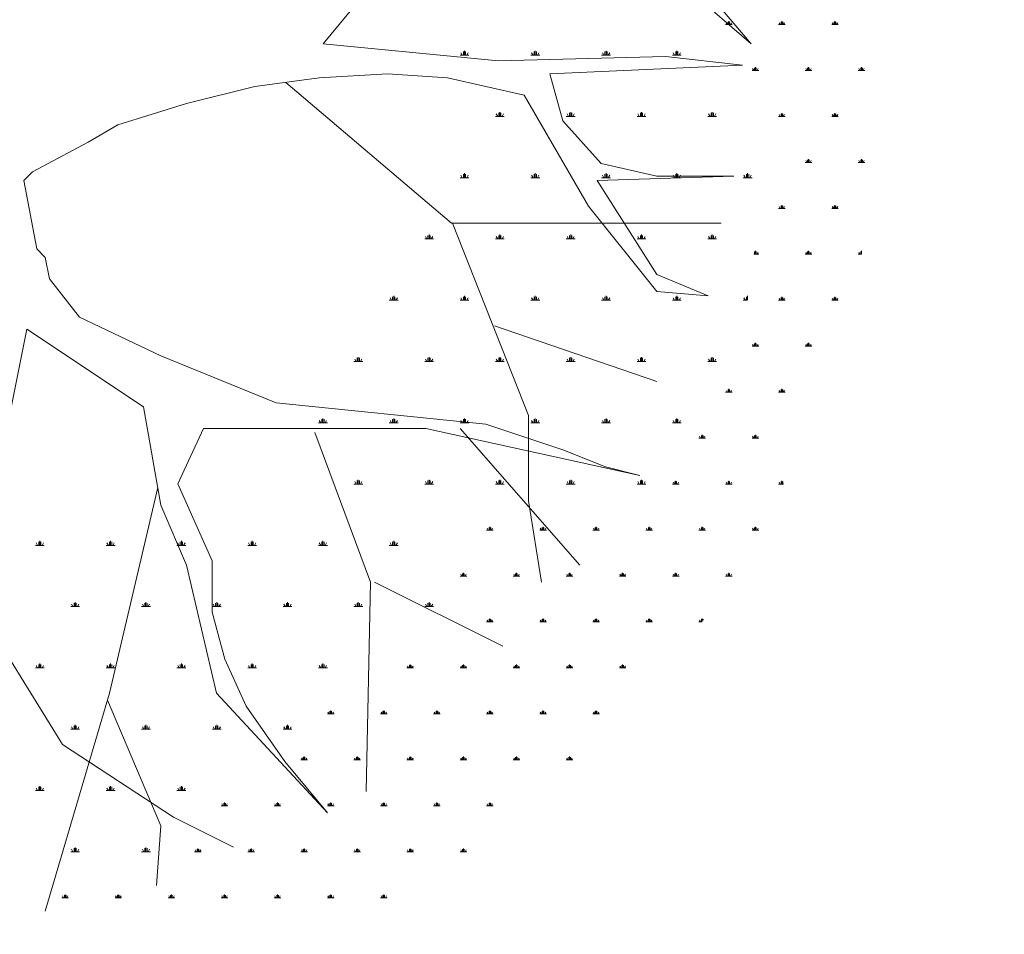
# Model space of a CAD drawing. Units: millimetres. Extents: x 2584 to 5352, y 952 to 1863.
# Drawn here: x 2662 to 2663, y 962 to 962 of the extents above; entities that cross this region are included whole.
import ezdxf

# ---------------------------------------------------------------- set-up
doc = ezdxf.new("R2010")
doc.units = ezdxf.units.MM
doc.layers.add('COTAS', color=115, linetype='Continuous', lineweight=5)
doc.layers.add('muebles', color=140, linetype='Continuous', lineweight=15)
doc.styles.add('Estilo2', font='supef___.ttf', dxfattribs={"height": 0.1})
doc.dimstyles.new('Copia de cel1', dxfattribs={"dimtxt": 0.1, "dimasz": 0.1, "dimexe": 0, "dimexo": 0, "dimgap": 0.05, "dimtad": 1, "dimtxsty": 'Estilo2', "dimblk": 'OBLIQUE', "dimcen": 0, "dimclrd": 256, "dimclre": 256, "dimclrt": 256, "dimadec": 0, "dimazin": 0, "dimtfac": 1, "dimtmove": 0, "dimatfit": 3, "dimfxl": 1, "dimlwd": -1, "dimlwe": -1, "dimarcsym": 1})

# ---------------------------------------------------------------- blocks, each defined once
blk = doc.blocks.new('*X25')
at = {"color": 0}
for p, q in [((0.3, 0.03464), (0.305, 0.03464)), ((0.30125, 0.03464), (0.30045, 0.03603)), ((0.30188, 0.03464), (0.30188, 0.03664)), ((0.3025, 0.03464), (0.3025, 0.03714)), ((0.30312, 0.03464), (0.30312, 0.03664)), ((0.30375, 0.03464), (0.30455, 0.03603)), ((0.34, 0.03464), (0.345, 0.03464)), ((0.34125, 0.03464), (0.34045, 0.03603)), ((0.34187, 0.03464), (0.34187, 0.03664)), ((0.3425, 0.03464), (0.3425, 0.03714)), ((0.34313, 0.03464), (0.34313, 0.03664)), ((0.34375, 0.03464), (0.34455, 0.03603)), ((0.38, 0.03464), (0.385, 0.03464)), ((0.38125, 0.03464), (0.38045, 0.03603)), ((0.38188, 0.03464), (0.38188, 0.03664)), ((0.3825, 0.03464), (0.3825, 0.03714)), ((0.38312, 0.03464), (0.38312, 0.03664)), ((0.38375, 0.03464), (0.38455, 0.03603)), ((0.42, 0.03464), (0.425, 0.03464)), ((0.42125, 0.03464), (0.42045, 0.03603)), ((0.42188, 0.03464), (0.42188, 0.03664)), ((0.4225, 0.03464), (0.4225, 0.03714)), ((0.42312, 0.03464), (0.42312, 0.03664)), ((0.42375, 0.03464), (0.42455, 0.03603)), ((0.32, 0), (0.325, 0)), ((0.32125, 0), (0.32045, 0.00139)), ((0.32188, 0), (0.32188, 0.002)), ((0.3225, 0), (0.3225, 0.0025)), ((0.32312, 0), (0.32312, 0.002)), ((0.32375, 0), (0.32455, 0.00139)), ((0.36, 0), (0.365, 0)), ((0.36125, 0), (0.36045, 0.00139)), ((0.36188, 0), (0.36188, 0.002)), ((0.3625, 0), (0.3625, 0.0025)), ((0.36312, 0), (0.36312, 0.002)), ((0.36375, 0), (0.36455, 0.00139)), ((0.4, 0), (0.405, 0)), ((0.40125, 0), (0.40045, 0.00139)), ((0.40187, 0), (0.40187, 0.002)), ((0.4025, 0), (0.4025, 0.0025)), ((0.40313, 0), (0.40313, 0.002)), ((0.40375, 0), (0.40455, 0.00139)), ((0.44, 0), (0.445, 0)), ((0.44125, 0), (0.44045, 0.00139)), ((0.44188, 0), (0.44188, 0.002)), ((0.4425, 0), (0.4425, 0.0025)), ((0.44312, 0), (0.44312, 0.002)), ((0.44375, 0), (0.44455, 0.00139)), ((0.30125, -0.03464), (0.30045, -0.03326)), ((0.30188, -0.03464), (0.30188, -0.03264)), ((0.3025, -0.03464), (0.3025, -0.03214)), ((0.30312, -0.03464), (0.30312, -0.03264)), ((0.30375, -0.03464), (0.30455, -0.03326)), ((0.34125, -0.03464), (0.34045, -0.03326)), ((0.34187, -0.03464), (0.34187, -0.03264)), ((0.3425, -0.03464), (0.3425, -0.03214)), ((0.34313, -0.03464), (0.34313, -0.03264)), ((0.34375, -0.03464), (0.34455, -0.03326)), ((0.38125, -0.03464), (0.38045, -0.03326)), ((0.38188, -0.03464), (0.38188, -0.03264)), ((0.3825, -0.03464), (0.3825, -0.03214)), ((0.38312, -0.03464), (0.38312, -0.03264)), ((0.38375, -0.03464), (0.38455, -0.03326)), ((0.42125, -0.03464), (0.42045, -0.03326)), ((0.42188, -0.03464), (0.42188, -0.03264)), ((0.4225, -0.03464), (0.4225, -0.03214)), ((0.42312, -0.03464), (0.42312, -0.03264)), ((0.42375, -0.03464), (0.42455, -0.03326)), ((0.46125, -0.03464), (0.46045, -0.03326)), ((0.46187, -0.03464), (0.46187, -0.03264)), ((0.4625, -0.03464), (0.4625, -0.03214)), ((0.46313, -0.03464), (0.46313, -0.03264)), ((0.46375, -0.03464), (0.46455, -0.03326)), ((0.3, -0.03464), (0.305, -0.03464)), ((0.34, -0.03464), (0.345, -0.03464)), ((0.38, -0.03464), (0.385, -0.03464)), ((0.42, -0.03464), (0.425, -0.03464)), ((0.46, -0.03464), (0.465, -0.03464)), ((0.28, -0.06928), (0.285, -0.06928)), ((0.28125, -0.06928), (0.28045, -0.0679)), ((0.28187, -0.06928), (0.28187, -0.06728)), ((0.2825, -0.06928), (0.2825, -0.06678)), ((0.28313, -0.06928), (0.28313, -0.06728)), ((0.28375, -0.06928), (0.28455, -0.0679)), ((0.32, -0.06928), (0.325, -0.06928)), ((0.32125, -0.06928), (0.32045, -0.0679)), ((0.32188, -0.06928), (0.32188, -0.06728)), ((0.3225, -0.06928), (0.3225, -0.06678)), ((0.32312, -0.06928), (0.32312, -0.06728)), ((0.32375, -0.06928), (0.32455, -0.0679)), ((0.36, -0.06928), (0.365, -0.06928)), ((0.36125, -0.06928), (0.36045, -0.0679)), ((0.36188, -0.06928), (0.36188, -0.06728)), ((0.3625, -0.06928), (0.3625, -0.06678)), ((0.36312, -0.06928), (0.36312, -0.06728)), ((0.36375, -0.06928), (0.36455, -0.0679)), ((0.4, -0.06928), (0.405, -0.06928)), ((0.40125, -0.06928), (0.40045, -0.0679)), ((0.40187, -0.06928), (0.40187, -0.06728)), ((0.4025, -0.06928), (0.4025, -0.06678)), ((0.40313, -0.06928), (0.40313, -0.06728)), ((0.40375, -0.06928), (0.40455, -0.0679)), ((0.44, -0.06928), (0.445, -0.06928)), ((0.44125, -0.06928), (0.44045, -0.0679)), ((0.44188, -0.06928), (0.44188, -0.06728)), ((0.4425, -0.06928), (0.4425, -0.06678)), ((0.44312, -0.06928), (0.44312, -0.06728)), ((0.44375, -0.06928), (0.44455, -0.0679)), ((0.26, -0.10392), (0.265, -0.10392)), ((0.26125, -0.10392), (0.26045, -0.10254)), ((0.26188, -0.10392), (0.26188, -0.10192)), ((0.2625, -0.10392), (0.2625, -0.10142)), ((0.26312, -0.10392), (0.26312, -0.10192)), ((0.26375, -0.10392), (0.26455, -0.10254)), ((0.3, -0.10392), (0.305, -0.10392)), ((0.30125, -0.10392), (0.30045, -0.10254)), ((0.30188, -0.10392), (0.30188, -0.10192)), ((0.3025, -0.10392), (0.3025, -0.10142)), ((0.30312, -0.10392), (0.30312, -0.10192)), ((0.30375, -0.10392), (0.30455, -0.10254)), ((0.34, -0.10392), (0.345, -0.10392)), ((0.34125, -0.10392), (0.34045, -0.10254)), ((0.34187, -0.10392), (0.34187, -0.10192)), ((0.3425, -0.10392), (0.3425, -0.10142)), ((0.34313, -0.10392), (0.34313, -0.10192)), ((0.34375, -0.10392), (0.34455, -0.10254)), ((0.38, -0.10392), (0.385, -0.10392)), ((0.38125, -0.10392), (0.38045, -0.10254)), ((0.38188, -0.10392), (0.38188, -0.10192)), ((0.3825, -0.10392), (0.3825, -0.10142)), ((0.38312, -0.10392), (0.38312, -0.10192)), ((0.38375, -0.10392), (0.38455, -0.10254)), ((0.42, -0.10392), (0.425, -0.10392)), ((0.42125, -0.10392), (0.42045, -0.10254)), ((0.42188, -0.10392), (0.42188, -0.10192)), ((0.4225, -0.10392), (0.4225, -0.10142)), ((0.42312, -0.10392), (0.42312, -0.10192)), ((0.42375, -0.10392), (0.42455, -0.10254)), ((0.46, -0.10392), (0.46248, -0.10392)), ((0.46125, -0.10392), (0.46045, -0.10254)), ((0.46187, -0.10392), (0.46187, -0.10192)), ((0.4625, -0.10376), (0.4625, -0.10142)), ((0.24, -0.13856), (0.245, -0.13856)), ((0.24125, -0.13856), (0.24045, -0.13718)), ((0.24188, -0.13856), (0.24188, -0.13656)), ((0.2425, -0.13856), (0.2425, -0.13606)), ((0.24313, -0.13856), (0.24313, -0.13656)), ((0.24375, -0.13856), (0.24455, -0.13718)), ((0.28, -0.13856), (0.285, -0.13856)), ((0.28125, -0.13856), (0.28045, -0.13718)), ((0.28187, -0.13856), (0.28187, -0.13656)), ((0.2825, -0.13856), (0.2825, -0.13606)), ((0.28313, -0.13856), (0.28313, -0.13656)), ((0.28375, -0.13856), (0.28455, -0.13718)), ((0.32, -0.13856), (0.325, -0.13856)), ((0.32125, -0.13856), (0.32045, -0.13718)), ((0.32188, -0.13856), (0.32188, -0.13656)), ((0.3225, -0.13856), (0.3225, -0.13606)), ((0.32312, -0.13856), (0.32312, -0.13656)), ((0.32375, -0.13856), (0.32455, -0.13718)), ((0.36, -0.13856), (0.365, -0.13856)), ((0.36125, -0.13856), (0.36045, -0.13718)), ((0.36188, -0.13856), (0.36188, -0.13656)), ((0.3625, -0.13856), (0.3625, -0.13606)), ((0.36312, -0.13856), (0.36312, -0.13656)), ((0.36375, -0.13856), (0.36455, -0.13718)), ((0.4, -0.13856), (0.405, -0.13856)), ((0.40125, -0.13856), (0.40045, -0.13718)), ((0.40187, -0.13856), (0.40187, -0.13656)), ((0.4025, -0.13856), (0.4025, -0.13606)), ((0.40313, -0.13856), (0.40313, -0.13656)), ((0.40375, -0.13856), (0.40455, -0.13718)), ((0.44, -0.13856), (0.445, -0.13856)), ((0.44125, -0.13856), (0.44045, -0.13718)), ((0.44188, -0.13856), (0.44188, -0.13656)), ((0.4425, -0.13856), (0.4425, -0.13606)), ((0.44312, -0.13856), (0.44312, -0.13656)), ((0.44375, -0.13856), (0.44455, -0.13718)), ((0.22125, -0.17321), (0.22045, -0.17182)), ((0.22187, -0.17321), (0.22187, -0.17121)), ((0.2225, -0.17321), (0.2225, -0.17071)), ((0.22312, -0.17321), (0.22312, -0.17121)), ((0.22375, -0.17321), (0.22455, -0.17182)), ((0.26125, -0.17321), (0.26045, -0.17182)), ((0.26188, -0.17321), (0.26188, -0.17121)), ((0.2625, -0.17321), (0.2625, -0.17071)), ((0.26312, -0.17321), (0.26312, -0.17121)), ((0.26375, -0.17321), (0.26455, -0.17182)), ((0.30125, -0.17321), (0.30045, -0.17182)), ((0.30188, -0.17321), (0.30188, -0.17121)), ((0.3025, -0.17321), (0.3025, -0.17071)), ((0.30312, -0.17321), (0.30312, -0.17121)), ((0.30375, -0.17321), (0.30455, -0.17182)), ((0.34125, -0.17321), (0.34045, -0.17182)), ((0.34187, -0.17321), (0.34187, -0.17121)), ((0.3425, -0.17321), (0.3425, -0.17071)), ((0.34313, -0.17321), (0.34313, -0.17121)), ((0.34375, -0.17321), (0.34455, -0.17182)), ((0.38125, -0.17321), (0.38045, -0.17182)), ((0.38188, -0.17321), (0.38188, -0.17121)), ((0.3825, -0.17321), (0.3825, -0.17071)), ((0.38312, -0.17321), (0.38312, -0.17121)), ((0.38375, -0.17321), (0.38455, -0.17182)), ((0.42125, -0.17321), (0.42045, -0.17182)), ((0.42188, -0.17321), (0.42188, -0.17121)), ((0.4225, -0.17321), (0.4225, -0.17071)), ((0.42312, -0.17321), (0.42312, -0.17121)), ((0.42375, -0.17321), (0.42455, -0.17182)), ((0.22, -0.17321), (0.225, -0.17321)), ((0.26, -0.17321), (0.265, -0.17321)), ((0.3, -0.17321), (0.305, -0.17321)), ((0.34, -0.17321), (0.345, -0.17321)), ((0.38, -0.17321), (0.385, -0.17321)), ((0.42, -0.17321), (0.425, -0.17321)), ((0.24188, -0.20785), (0.24188, -0.20585)), ((0.2425, -0.20785), (0.2425, -0.20535)), ((0.24313, -0.20785), (0.24313, -0.20585)), ((0.28187, -0.20785), (0.28187, -0.20585)), ((0.2825, -0.20785), (0.2825, -0.20535)), ((0.28313, -0.20785), (0.28313, -0.20585)), ((0.32188, -0.20785), (0.32188, -0.20585)), ((0.3225, -0.20785), (0.3225, -0.20535)), ((0.32312, -0.20785), (0.32312, -0.20585)), ((0.36188, -0.20785), (0.36188, -0.20585)), ((0.3625, -0.20785), (0.3625, -0.20535)), ((0.36312, -0.20785), (0.36312, -0.20585)), ((0.40187, -0.20785), (0.40187, -0.20585)), ((0.4025, -0.20785), (0.4025, -0.20535)), ((0.40313, -0.20785), (0.40313, -0.20585)), ((0.24, -0.20785), (0.245, -0.20785)), ((0.24125, -0.20785), (0.24045, -0.20646)), ((0.24375, -0.20785), (0.24455, -0.20646)), ((0.28, -0.20785), (0.285, -0.20785)), ((0.28125, -0.20785), (0.28045, -0.20646)), ((0.28375, -0.20785), (0.28455, -0.20646)), ((0.32, -0.20785), (0.325, -0.20785)), ((0.32125, -0.20785), (0.32045, -0.20646)), ((0.32375, -0.20785), (0.32455, -0.20646)), ((0.36, -0.20785), (0.365, -0.20785)), ((0.36125, -0.20785), (0.36045, -0.20646)), ((0.36375, -0.20785), (0.36455, -0.20646)), ((0.4, -0.20785), (0.405, -0.20785)), ((0.40125, -0.20785), (0.40045, -0.20646)), ((0.40375, -0.20785), (0.40455, -0.20646)), ((0.06, -0.24249), (0.065, -0.24249)), ((0.06125, -0.24249), (0.06045, -0.2411)), ((0.06187, -0.24249), (0.06187, -0.24049)), ((0.0625, -0.24249), (0.0625, -0.24)), ((0.06313, -0.24249), (0.06313, -0.24049)), ((0.06375, -0.24249), (0.06455, -0.2411)), ((0.1, -0.24249), (0.105, -0.24249)), ((0.10125, -0.24249), (0.10045, -0.2411)), ((0.10187, -0.24249), (0.10187, -0.24049)), ((0.1025, -0.24249), (0.1025, -0.24)), ((0.10312, -0.24249), (0.10312, -0.24049)), ((0.10375, -0.24249), (0.10455, -0.2411)), ((0.14, -0.24249), (0.145, -0.24249)), ((0.14125, -0.24249), (0.14045, -0.2411)), ((0.14188, -0.24249), (0.14188, -0.24049)), ((0.1425, -0.24249), (0.1425, -0.24)), ((0.14313, -0.24249), (0.14313, -0.24049)), ((0.14375, -0.24249), (0.14455, -0.2411)), ((0.18, -0.24249), (0.185, -0.24249)), ((0.18125, -0.24249), (0.18045, -0.2411)), ((0.18188, -0.24249), (0.18188, -0.24049)), ((0.1825, -0.24249), (0.1825, -0.24)), ((0.18313, -0.24249), (0.18313, -0.24049)), ((0.18375, -0.24249), (0.18455, -0.2411)), ((0.22, -0.24249), (0.225, -0.24249)), ((0.22125, -0.24249), (0.22045, -0.2411)), ((0.22187, -0.24249), (0.22187, -0.24049)), ((0.2225, -0.24249), (0.2225, -0.23999)), ((0.22312, -0.24249), (0.22312, -0.24049)), ((0.22375, -0.24249), (0.22455, -0.2411)), ((0.26, -0.24249), (0.265, -0.24249)), ((0.26125, -0.24249), (0.26045, -0.2411)), ((0.26188, -0.24249), (0.26188, -0.24049)), ((0.2625, -0.24249), (0.2625, -0.23999)), ((0.26312, -0.24249), (0.26312, -0.24049)), ((0.26375, -0.24249), (0.26455, -0.2411)), ((0.08, -0.27713), (0.085, -0.27713)), ((0.08125, -0.27713), (0.08045, -0.27574)), ((0.08188, -0.27713), (0.08188, -0.27513)), ((0.0825, -0.27713), (0.0825, -0.27463)), ((0.08313, -0.27713), (0.08313, -0.27513)), ((0.08375, -0.27713), (0.08455, -0.27574)), ((0.12, -0.27713), (0.125, -0.27713)), ((0.12125, -0.27713), (0.12045, -0.27574)), ((0.12187, -0.27713), (0.12187, -0.27513)), ((0.1225, -0.27713), (0.1225, -0.27463)), ((0.12312, -0.27713), (0.12312, -0.27513)), ((0.12375, -0.27713), (0.12455, -0.27574)), ((0.16, -0.27713), (0.165, -0.27713)), ((0.16125, -0.27713), (0.16045, -0.27574)), ((0.16187, -0.27713), (0.16187, -0.27513)), ((0.1625, -0.27713), (0.1625, -0.27463)), ((0.16312, -0.27713), (0.16312, -0.27513)), ((0.16375, -0.27713), (0.16455, -0.27574)), ((0.2, -0.27713), (0.205, -0.27713)), ((0.20125, -0.27713), (0.20045, -0.27574)), ((0.20187, -0.27713), (0.20187, -0.27513)), ((0.2025, -0.27713), (0.2025, -0.27463)), ((0.20312, -0.27713), (0.20312, -0.27513)), ((0.20375, -0.27713), (0.20455, -0.27574)), ((0.24, -0.27713), (0.245, -0.27713)), ((0.24125, -0.27713), (0.24045, -0.27574)), ((0.24188, -0.27713), (0.24188, -0.27513)), ((0.2425, -0.27713), (0.2425, -0.27463)), ((0.24313, -0.27713), (0.24313, -0.27513)), ((0.24375, -0.27713), (0.24455, -0.27574)), ((0.28, -0.27713), (0.285, -0.27713)), ((0.28125, -0.27713), (0.28045, -0.27574)), ((0.28187, -0.27713), (0.28187, -0.27513)), ((0.2825, -0.27713), (0.2825, -0.27463)), ((0.28313, -0.27713), (0.28313, -0.27513)), ((0.28375, -0.27713), (0.28455, -0.27574)), ((0.06125, -0.31177), (0.06045, -0.31038)), ((0.06187, -0.31177), (0.06187, -0.30977)), ((0.0625, -0.31177), (0.0625, -0.30927)), ((0.06313, -0.31177), (0.06313, -0.30977)), ((0.06375, -0.31177), (0.06455, -0.31038)), ((0.10125, -0.31177), (0.10045, -0.31038)), ((0.10187, -0.31177), (0.10187, -0.30977)), ((0.1025, -0.31177), (0.1025, -0.30927)), ((0.10312, -0.31177), (0.10312, -0.30977)), ((0.10375, -0.31177), (0.10455, -0.31038)), ((0.14125, -0.31177), (0.14045, -0.31038)), ((0.14188, -0.31177), (0.14188, -0.30977)), ((0.1425, -0.31177), (0.1425, -0.30927)), ((0.14313, -0.31177), (0.14313, -0.30977)), ((0.14375, -0.31177), (0.14455, -0.31038)), ((0.18125, -0.31177), (0.18045, -0.31038)), ((0.18188, -0.31177), (0.18188, -0.30977)), ((0.1825, -0.31177), (0.1825, -0.30927)), ((0.18313, -0.31177), (0.18313, -0.30977)), ((0.18375, -0.31177), (0.18455, -0.31038)), ((0.22125, -0.31177), (0.22045, -0.31038)), ((0.22187, -0.31177), (0.22187, -0.30977)), ((0.2225, -0.31177), (0.2225, -0.30927)), ((0.22312, -0.31177), (0.22312, -0.30977)), ((0.22375, -0.31177), (0.22455, -0.31038)), ((0.06, -0.31177), (0.065, -0.31177)), ((0.1, -0.31177), (0.105, -0.31177)), ((0.14, -0.31177), (0.145, -0.31177)), ((0.18, -0.31177), (0.185, -0.31177)), ((0.22, -0.31177), (0.225, -0.31177)), ((0.08188, -0.34641), (0.08188, -0.34441)), ((0.0825, -0.34641), (0.0825, -0.34391)), ((0.08313, -0.34641), (0.08313, -0.34441)), ((0.12187, -0.34641), (0.12187, -0.34441)), ((0.1225, -0.34641), (0.1225, -0.34391)), ((0.12312, -0.34641), (0.12312, -0.34441)), ((0.16187, -0.34641), (0.16187, -0.34441)), ((0.1625, -0.34641), (0.1625, -0.34391)), ((0.16312, -0.34641), (0.16312, -0.34441)), ((0.20187, -0.34641), (0.20187, -0.34441)), ((0.2025, -0.34641), (0.2025, -0.34391)), ((0.20312, -0.34641), (0.20312, -0.34441)), ((0.08, -0.34641), (0.085, -0.34641)), ((0.08125, -0.34641), (0.08045, -0.34502)), ((0.08375, -0.34641), (0.08455, -0.34502)), ((0.12, -0.34641), (0.125, -0.34641)), ((0.12125, -0.34641), (0.12045, -0.34502)), ((0.12375, -0.34641), (0.12455, -0.34502)), ((0.16, -0.34641), (0.165, -0.34641)), ((0.16125, -0.34641), (0.16045, -0.34502)), ((0.16375, -0.34641), (0.16455, -0.34502)), ((0.2, -0.34641), (0.205, -0.34641)), ((0.20125, -0.34641), (0.20045, -0.34502)), ((0.20375, -0.34641), (0.20455, -0.34502)), ((0.06, -0.38105), (0.065, -0.38105)), ((0.06125, -0.38105), (0.06045, -0.37967)), ((0.06187, -0.38105), (0.06187, -0.37905)), ((0.0625, -0.38105), (0.0625, -0.37855)), ((0.06313, -0.38105), (0.06313, -0.37905)), ((0.06375, -0.38105), (0.06455, -0.37967)), ((0.1, -0.38105), (0.105, -0.38105)), ((0.10125, -0.38105), (0.10045, -0.37967)), ((0.10187, -0.38105), (0.10187, -0.37905)), ((0.1025, -0.38105), (0.1025, -0.37855)), ((0.10312, -0.38105), (0.10312, -0.37905)), ((0.10375, -0.38105), (0.10455, -0.37967)), ((0.14, -0.38105), (0.145, -0.38105)), ((0.14125, -0.38105), (0.14045, -0.37967)), ((0.14188, -0.38105), (0.14188, -0.37905)), ((0.1425, -0.38105), (0.1425, -0.37855)), ((0.14313, -0.38105), (0.14313, -0.37905)), ((0.14375, -0.38105), (0.14455, -0.37967)), ((0.08, -0.41569), (0.085, -0.41569)), ((0.08125, -0.41569), (0.08045, -0.41431)), ((0.08188, -0.41569), (0.08188, -0.41369)), ((0.0825, -0.41569), (0.0825, -0.41319)), ((0.08313, -0.41569), (0.08313, -0.41369)), ((0.08375, -0.41569), (0.08455, -0.41431)), ((0.12, -0.41569), (0.125, -0.41569)), ((0.12125, -0.41569), (0.12045, -0.41431)), ((0.12187, -0.41569), (0.12187, -0.41369)), ((0.1225, -0.41569), (0.1225, -0.41319)), ((0.12312, -0.41569), (0.12312, -0.41369)), ((0.12375, -0.41569), (0.12455, -0.41431))]:
    blk.add_line(p, q, dxfattribs=at)
blk = doc.blocks.new('*X26')
at = {"color": 0}
for p, q in [((0.45, 0.05196), (0.45375, 0.05196)), ((0.45094, 0.05196), (0.45034, 0.053)), ((0.45141, 0.05196), (0.45141, 0.05346)), ((0.45188, 0.05196), (0.45188, 0.05384)), ((0.45234, 0.05196), (0.45234, 0.05346)), ((0.45281, 0.05196), (0.45341, 0.053)), ((0.48, 0.05196), (0.48375, 0.05196)), ((0.48094, 0.05196), (0.48034, 0.053)), ((0.48141, 0.05196), (0.48141, 0.05346)), ((0.48187, 0.05196), (0.48187, 0.05384)), ((0.48234, 0.05196), (0.48234, 0.05346)), ((0.48281, 0.05196), (0.48341, 0.053)), ((0.51, 0.05196), (0.51375, 0.05196)), ((0.51094, 0.05196), (0.51034, 0.053)), ((0.51141, 0.05196), (0.51141, 0.05346)), ((0.51187, 0.05196), (0.51187, 0.05384)), ((0.51234, 0.05196), (0.51234, 0.05346)), ((0.51281, 0.05196), (0.51341, 0.053)), ((0.46687, 0.02598), (0.46687, 0.02786)), ((0.49688, 0.02598), (0.49688, 0.02786)), ((0.52687, 0.02598), (0.52687, 0.02786)), ((0.465, 0.02598), (0.46875, 0.02598)), ((0.46594, 0.02598), (0.46534, 0.02702)), ((0.46641, 0.02598), (0.46641, 0.02748)), ((0.46734, 0.02598), (0.46734, 0.02748)), ((0.46781, 0.02598), (0.46841, 0.02702)), ((0.495, 0.02598), (0.49875, 0.02598)), ((0.49594, 0.02598), (0.49534, 0.02702)), ((0.49641, 0.02598), (0.49641, 0.02748)), ((0.49734, 0.02598), (0.49734, 0.02748)), ((0.49781, 0.02598), (0.49841, 0.02702)), ((0.525, 0.02598), (0.52875, 0.02598)), ((0.52594, 0.02598), (0.52534, 0.02702)), ((0.52641, 0.02598), (0.52641, 0.02748)), ((0.52734, 0.02598), (0.52734, 0.02748)), ((0.52781, 0.02598), (0.52841, 0.02702)), ((0.48, 0), (0.48375, 0)), ((0.48094, 0), (0.48034, 0.00104)), ((0.48141, 0), (0.48141, 0.0015)), ((0.48187, 0), (0.48187, 0.00187)), ((0.48234, 0), (0.48234, 0.0015)), ((0.48281, 0), (0.48341, 0.00104)), ((0.51, 0), (0.51375, 0)), ((0.51094, 0), (0.51034, 0.00104)), ((0.51141, 0), (0.51141, 0.0015)), ((0.51187, 0), (0.51187, 0.00187)), ((0.51234, 0), (0.51234, 0.0015)), ((0.51281, 0), (0.51341, 0.00104)), ((0.495, -0.02598), (0.49875, -0.02598)), ((0.49594, -0.02598), (0.49534, -0.02494)), ((0.49641, -0.02598), (0.49641, -0.02448)), ((0.49688, -0.02598), (0.49688, -0.02411)), ((0.49734, -0.02598), (0.49734, -0.02448)), ((0.49781, -0.02598), (0.49841, -0.02494)), ((0.525, -0.02598), (0.52875, -0.02598)), ((0.52594, -0.02598), (0.52534, -0.02494)), ((0.52641, -0.02598), (0.52641, -0.02448)), ((0.52687, -0.02598), (0.52687, -0.02411)), ((0.52734, -0.02598), (0.52734, -0.02448)), ((0.52781, -0.02598), (0.52841, -0.02494)), ((0.48, -0.05196), (0.48375, -0.05196)), ((0.48094, -0.05196), (0.48034, -0.05092)), ((0.48141, -0.05196), (0.48141, -0.05046)), ((0.48187, -0.05196), (0.48187, -0.05009)), ((0.48234, -0.05196), (0.48234, -0.05046)), ((0.48281, -0.05196), (0.48341, -0.05092)), ((0.51, -0.05196), (0.51375, -0.05196)), ((0.51094, -0.05196), (0.51034, -0.05092)), ((0.51141, -0.05196), (0.51141, -0.05046)), ((0.51187, -0.05196), (0.51187, -0.05009)), ((0.51234, -0.05196), (0.51234, -0.05046)), ((0.51281, -0.05196), (0.51341, -0.05092)), ((0.46641, -0.07794), (0.46641, -0.07644)), ((0.46687, -0.07794), (0.46687, -0.07607)), ((0.46734, -0.07794), (0.46734, -0.07644)), ((0.46781, -0.07794), (0.46841, -0.0769)), ((0.49594, -0.07794), (0.49534, -0.0769)), ((0.49641, -0.07794), (0.49641, -0.07644)), ((0.49688, -0.07794), (0.49688, -0.07607)), ((0.49734, -0.07794), (0.49734, -0.07644)), ((0.49781, -0.07794), (0.49841, -0.0769)), ((0.52594, -0.07794), (0.52534, -0.0769)), ((0.52641, -0.07794), (0.52641, -0.07644)), ((0.52687, -0.07788), (0.52687, -0.07607)), ((0.46599, -0.07794), (0.46875, -0.07794)), ((0.495, -0.07794), (0.49875, -0.07794)), ((0.525, -0.07794), (0.52686, -0.07794)), ((0.48, -0.10392), (0.48375, -0.10392)), ((0.48094, -0.10392), (0.48034, -0.10288)), ((0.48141, -0.10392), (0.48141, -0.10242)), ((0.48187, -0.10392), (0.48187, -0.10205)), ((0.48234, -0.10392), (0.48234, -0.10242)), ((0.48281, -0.10392), (0.48341, -0.10288)), ((0.51, -0.10392), (0.51375, -0.10392)), ((0.51094, -0.10392), (0.51034, -0.10288)), ((0.51141, -0.10392), (0.51141, -0.10242)), ((0.51187, -0.10392), (0.51187, -0.10205)), ((0.51234, -0.10392), (0.51234, -0.10242)), ((0.51281, -0.10392), (0.51341, -0.10288)), ((0.465, -0.1299), (0.46875, -0.1299)), ((0.46594, -0.1299), (0.46534, -0.12886)), ((0.46641, -0.1299), (0.46641, -0.1284)), ((0.46687, -0.1299), (0.46687, -0.12803)), ((0.46734, -0.1299), (0.46734, -0.1284)), ((0.46781, -0.1299), (0.46841, -0.12886)), ((0.495, -0.1299), (0.49875, -0.1299)), ((0.49594, -0.1299), (0.49534, -0.12886)), ((0.49641, -0.1299), (0.49641, -0.1284)), ((0.49688, -0.1299), (0.49688, -0.12803)), ((0.49734, -0.1299), (0.49734, -0.1284)), ((0.49781, -0.1299), (0.49841, -0.12886)), ((0.45094, -0.15588), (0.45051, -0.15515)), ((0.45141, -0.15588), (0.45141, -0.15438)), ((0.45188, -0.15588), (0.45188, -0.15401)), ((0.45234, -0.15588), (0.45234, -0.15438)), ((0.45281, -0.15588), (0.45341, -0.15485)), ((0.48094, -0.15588), (0.48034, -0.15485)), ((0.48141, -0.15588), (0.48141, -0.15438)), ((0.48187, -0.15588), (0.48187, -0.15401)), ((0.48234, -0.15588), (0.48234, -0.15438)), ((0.48281, -0.15588), (0.48341, -0.15485)), ((0.45, -0.15588), (0.45375, -0.15588)), ((0.48, -0.15588), (0.48375, -0.15588)), ((0.435, -0.18187), (0.43875, -0.18187)), ((0.43594, -0.18187), (0.43534, -0.18083)), ((0.43641, -0.18187), (0.43641, -0.18037)), ((0.43688, -0.18187), (0.43688, -0.17999)), ((0.43734, -0.18187), (0.43734, -0.18037)), ((0.43781, -0.18187), (0.43841, -0.18083)), ((0.465, -0.18187), (0.46875, -0.18187)), ((0.46594, -0.18187), (0.46534, -0.18083)), ((0.46641, -0.18187), (0.46641, -0.18037)), ((0.46687, -0.18187), (0.46687, -0.17999)), ((0.46734, -0.18187), (0.46734, -0.18037)), ((0.46781, -0.18187), (0.46841, -0.18083)), ((0.42, -0.20785), (0.42375, -0.20785)), ((0.42094, -0.20785), (0.42034, -0.20681)), ((0.42141, -0.20785), (0.42141, -0.20635)), ((0.42188, -0.20785), (0.42188, -0.20597)), ((0.42234, -0.20785), (0.42234, -0.20635)), ((0.42281, -0.20785), (0.42341, -0.20681)), ((0.45, -0.20785), (0.45375, -0.20785)), ((0.45094, -0.20785), (0.45034, -0.20681)), ((0.45141, -0.20785), (0.45141, -0.20635)), ((0.45188, -0.20785), (0.45188, -0.20597)), ((0.45234, -0.20785), (0.45234, -0.20635)), ((0.45281, -0.20785), (0.45341, -0.20681)), ((0.48, -0.20785), (0.48275, -0.20785)), ((0.48094, -0.20785), (0.48034, -0.20681)), ((0.48141, -0.20785), (0.48141, -0.20635)), ((0.48187, -0.20785), (0.48187, -0.20597)), ((0.48234, -0.20785), (0.48234, -0.20635)), ((0.31594, -0.23383), (0.31534, -0.23279)), ((0.31641, -0.23383), (0.31641, -0.23233)), ((0.31688, -0.23383), (0.31688, -0.23195)), ((0.31734, -0.23383), (0.31734, -0.23233)), ((0.31781, -0.23383), (0.31841, -0.23279)), ((0.34594, -0.23383), (0.34534, -0.23279)), ((0.34641, -0.23383), (0.34641, -0.23233)), ((0.34687, -0.23383), (0.34687, -0.23195)), ((0.34734, -0.23383), (0.34734, -0.23233)), ((0.34781, -0.23383), (0.34841, -0.23279)), ((0.37594, -0.23383), (0.37534, -0.23279)), ((0.37641, -0.23383), (0.37641, -0.23233)), ((0.37688, -0.23383), (0.37688, -0.23195)), ((0.37734, -0.23383), (0.37734, -0.23233)), ((0.37781, -0.23383), (0.37841, -0.23279)), ((0.40594, -0.23383), (0.40534, -0.23279)), ((0.40641, -0.23383), (0.40641, -0.23233)), ((0.40687, -0.23383), (0.40687, -0.23195)), ((0.40734, -0.23383), (0.40734, -0.23233)), ((0.40781, -0.23383), (0.40841, -0.23279)), ((0.43594, -0.23383), (0.43534, -0.23279)), ((0.43641, -0.23383), (0.43641, -0.23233)), ((0.43688, -0.23383), (0.43688, -0.23195)), ((0.43734, -0.23383), (0.43734, -0.23233)), ((0.43781, -0.23383), (0.43841, -0.23279)), ((0.46594, -0.23383), (0.46534, -0.23279)), ((0.46641, -0.23383), (0.46641, -0.23233)), ((0.46687, -0.23383), (0.46687, -0.23195)), ((0.46734, -0.23383), (0.46734, -0.23233)), ((0.46781, -0.23383), (0.46841, -0.23279)), ((0.315, -0.23383), (0.31875, -0.23383)), ((0.345, -0.23383), (0.34875, -0.23383)), ((0.375, -0.23383), (0.37875, -0.23383)), ((0.405, -0.23383), (0.40875, -0.23383)), ((0.435, -0.23383), (0.43875, -0.23383)), ((0.465, -0.23383), (0.46875, -0.23383)), ((0.3, -0.25981), (0.30375, -0.25981)), ((0.30094, -0.25981), (0.30034, -0.25877)), ((0.30141, -0.25981), (0.30141, -0.25831)), ((0.30188, -0.25981), (0.30188, -0.25793)), ((0.30234, -0.25981), (0.30234, -0.25831)), ((0.30281, -0.25981), (0.30341, -0.25877)), ((0.33, -0.25981), (0.33375, -0.25981)), ((0.33094, -0.25981), (0.33034, -0.25877)), ((0.33141, -0.25981), (0.33141, -0.25831)), ((0.33187, -0.25981), (0.33187, -0.25793)), ((0.33234, -0.25981), (0.33234, -0.25831)), ((0.33281, -0.25981), (0.33341, -0.25877)), ((0.36, -0.25981), (0.36375, -0.25981)), ((0.36094, -0.25981), (0.36034, -0.25877)), ((0.36141, -0.25981), (0.36141, -0.25831)), ((0.36188, -0.25981), (0.36188, -0.25793)), ((0.36234, -0.25981), (0.36234, -0.25831)), ((0.36281, -0.25981), (0.36341, -0.25877)), ((0.39, -0.25981), (0.39375, -0.25981)), ((0.39094, -0.25981), (0.39034, -0.25877)), ((0.39141, -0.25981), (0.39141, -0.25831)), ((0.39187, -0.25981), (0.39187, -0.25793)), ((0.39234, -0.25981), (0.39234, -0.25831)), ((0.39281, -0.25981), (0.39341, -0.25877)), ((0.42, -0.25981), (0.42375, -0.25981)), ((0.42094, -0.25981), (0.42034, -0.25877)), ((0.42141, -0.25981), (0.42141, -0.25831)), ((0.42188, -0.25981), (0.42188, -0.25793)), ((0.42234, -0.25981), (0.42234, -0.25831)), ((0.42281, -0.25981), (0.42341, -0.25877)), ((0.45, -0.25981), (0.45375, -0.25981)), ((0.45094, -0.25981), (0.45034, -0.25877)), ((0.45141, -0.25981), (0.45141, -0.25831)), ((0.45188, -0.25981), (0.45188, -0.25793)), ((0.45234, -0.25981), (0.45234, -0.25831)), ((0.45281, -0.25981), (0.45341, -0.25877)), ((0.315, -0.28579), (0.31875, -0.28579)), ((0.31594, -0.28579), (0.31534, -0.28475)), ((0.31641, -0.28579), (0.31641, -0.28429)), ((0.31688, -0.28579), (0.31688, -0.28391)), ((0.31734, -0.28579), (0.31734, -0.28429)), ((0.31781, -0.28579), (0.31841, -0.28475)), ((0.345, -0.28579), (0.34875, -0.28579)), ((0.34594, -0.28579), (0.34534, -0.28475)), ((0.34641, -0.28579), (0.34641, -0.28429)), ((0.34687, -0.28579), (0.34687, -0.28391)), ((0.34734, -0.28579), (0.34734, -0.28429)), ((0.34781, -0.28579), (0.34841, -0.28475)), ((0.375, -0.28579), (0.37875, -0.28579)), ((0.37594, -0.28579), (0.37534, -0.28475)), ((0.37641, -0.28579), (0.37641, -0.28429)), ((0.37688, -0.28579), (0.37688, -0.28391)), ((0.37734, -0.28579), (0.37734, -0.28429)), ((0.37781, -0.28579), (0.37841, -0.28475)), ((0.405, -0.28579), (0.40875, -0.28579)), ((0.40594, -0.28579), (0.40534, -0.28475)), ((0.40641, -0.28579), (0.40641, -0.28429)), ((0.40687, -0.28579), (0.40687, -0.28391)), ((0.40734, -0.28579), (0.40734, -0.28429)), ((0.40781, -0.28579), (0.40841, -0.28475)), ((0.435, -0.28579), (0.43665, -0.28579)), ((0.43594, -0.28579), (0.43534, -0.28475)), ((0.43641, -0.28579), (0.43641, -0.28429)), ((0.43688, -0.28548), (0.43688, -0.28391)), ((0.43734, -0.28481), (0.43734, -0.28429)), ((0.27094, -0.31177), (0.27034, -0.31073)), ((0.27141, -0.31177), (0.27141, -0.31027)), ((0.27187, -0.31177), (0.27187, -0.30989)), ((0.27234, -0.31177), (0.27234, -0.31027)), ((0.27281, -0.31177), (0.27341, -0.31073)), ((0.30094, -0.31177), (0.30034, -0.31073)), ((0.30141, -0.31177), (0.30141, -0.31027)), ((0.30188, -0.31177), (0.30188, -0.30989)), ((0.30234, -0.31177), (0.30234, -0.31027)), ((0.30281, -0.31177), (0.30341, -0.31073)), ((0.33094, -0.31177), (0.33034, -0.31073)), ((0.33141, -0.31177), (0.33141, -0.31027)), ((0.33187, -0.31177), (0.33187, -0.30989)), ((0.33234, -0.31177), (0.33234, -0.31027)), ((0.33281, -0.31177), (0.33341, -0.31073)), ((0.36094, -0.31177), (0.36034, -0.31073)), ((0.36141, -0.31177), (0.36141, -0.31027)), ((0.36188, -0.31177), (0.36188, -0.30989)), ((0.36234, -0.31177), (0.36234, -0.31027)), ((0.36281, -0.31177), (0.36341, -0.31073)), ((0.39094, -0.31177), (0.39034, -0.31073)), ((0.39141, -0.31177), (0.39141, -0.31027)), ((0.39187, -0.31177), (0.39187, -0.30989)), ((0.39234, -0.31177), (0.39234, -0.31027)), ((0.39281, -0.31177), (0.39341, -0.31073)), ((0.27, -0.31177), (0.27375, -0.31177)), ((0.3, -0.31177), (0.30375, -0.31177)), ((0.33, -0.31177), (0.33375, -0.31177)), ((0.36, -0.31177), (0.36375, -0.31177)), ((0.39, -0.31177), (0.39375, -0.31177)), ((0.225, -0.33775), (0.22875, -0.33775)), ((0.22594, -0.33775), (0.22534, -0.33671)), ((0.22641, -0.33775), (0.22641, -0.33625)), ((0.22687, -0.33775), (0.22687, -0.33587)), ((0.22734, -0.33775), (0.22734, -0.33625)), ((0.22781, -0.33775), (0.22841, -0.33671)), ((0.255, -0.33775), (0.25875, -0.33775)), ((0.25594, -0.33775), (0.25534, -0.33671)), ((0.25641, -0.33775), (0.25641, -0.33625)), ((0.25688, -0.33775), (0.25688, -0.33587)), ((0.25734, -0.33775), (0.25734, -0.33625)), ((0.25781, -0.33775), (0.25841, -0.33671)), ((0.285, -0.33775), (0.28875, -0.33775)), ((0.28594, -0.33775), (0.28534, -0.33671)), ((0.28641, -0.33775), (0.28641, -0.33625)), ((0.28687, -0.33775), (0.28687, -0.33587)), ((0.28734, -0.33775), (0.28734, -0.33625)), ((0.28781, -0.33775), (0.28841, -0.33671)), ((0.315, -0.33775), (0.31875, -0.33775)), ((0.31594, -0.33775), (0.31534, -0.33671)), ((0.31641, -0.33775), (0.31641, -0.33625)), ((0.31688, -0.33775), (0.31688, -0.33587)), ((0.31734, -0.33775), (0.31734, -0.33625)), ((0.31781, -0.33775), (0.31841, -0.33671)), ((0.345, -0.33775), (0.34875, -0.33775)), ((0.34594, -0.33775), (0.34534, -0.33671)), ((0.34641, -0.33775), (0.34641, -0.33625)), ((0.34687, -0.33775), (0.34687, -0.33587)), ((0.34734, -0.33775), (0.34734, -0.33625)), ((0.34781, -0.33775), (0.34841, -0.33671)), ((0.375, -0.33775), (0.37875, -0.33775)), ((0.37594, -0.33775), (0.37534, -0.33671)), ((0.37641, -0.33775), (0.37641, -0.33625)), ((0.37688, -0.33775), (0.37688, -0.33587)), ((0.37734, -0.33775), (0.37734, -0.33625)), ((0.37781, -0.33775), (0.37841, -0.33671)), ((0.21, -0.36373), (0.21375, -0.36373)), ((0.21094, -0.36373), (0.21034, -0.36269)), ((0.21141, -0.36373), (0.21141, -0.36223)), ((0.21188, -0.36373), (0.21188, -0.36186)), ((0.21234, -0.36373), (0.21234, -0.36223)), ((0.21281, -0.36373), (0.21341, -0.36269)), ((0.24, -0.36373), (0.24375, -0.36373)), ((0.24094, -0.36373), (0.24034, -0.36269)), ((0.24141, -0.36373), (0.24141, -0.36223)), ((0.24188, -0.36373), (0.24188, -0.36186)), ((0.24234, -0.36373), (0.24234, -0.36223)), ((0.24281, -0.36373), (0.24341, -0.36269)), ((0.27, -0.36373), (0.27375, -0.36373)), ((0.27094, -0.36373), (0.27034, -0.36269)), ((0.27141, -0.36373), (0.27141, -0.36223)), ((0.27187, -0.36373), (0.27187, -0.36186)), ((0.27234, -0.36373), (0.27234, -0.36223)), ((0.27281, -0.36373), (0.27341, -0.36269)), ((0.3, -0.36373), (0.30375, -0.36373)), ((0.30094, -0.36373), (0.30034, -0.36269)), ((0.30141, -0.36373), (0.30141, -0.36223)), ((0.30188, -0.36373), (0.30188, -0.36186)), ((0.30234, -0.36373), (0.30234, -0.36223)), ((0.30281, -0.36373), (0.30341, -0.36269)), ((0.33, -0.36373), (0.33375, -0.36373)), ((0.33094, -0.36373), (0.33034, -0.36269)), ((0.33141, -0.36373), (0.33141, -0.36223)), ((0.33187, -0.36373), (0.33187, -0.36186)), ((0.33234, -0.36373), (0.33234, -0.36223)), ((0.33281, -0.36373), (0.33341, -0.36269)), ((0.36, -0.36373), (0.36375, -0.36373)), ((0.36094, -0.36373), (0.36034, -0.36269)), ((0.36141, -0.36373), (0.36141, -0.36223)), ((0.36188, -0.36373), (0.36188, -0.36186)), ((0.36234, -0.36373), (0.36234, -0.36223)), ((0.36281, -0.36373), (0.36341, -0.36269)), ((0.16594, -0.38971), (0.16534, -0.38867)), ((0.16641, -0.38971), (0.16641, -0.38821)), ((0.16687, -0.38971), (0.16687, -0.38784)), ((0.16734, -0.38971), (0.16734, -0.38821)), ((0.16781, -0.38971), (0.16841, -0.38867)), ((0.19594, -0.38971), (0.19534, -0.38867)), ((0.19641, -0.38971), (0.19641, -0.38821)), ((0.19687, -0.38971), (0.19687, -0.38784)), ((0.19734, -0.38971), (0.19734, -0.38821)), ((0.19781, -0.38971), (0.19841, -0.38867)), ((0.22594, -0.38971), (0.22534, -0.38867)), ((0.22641, -0.38971), (0.22641, -0.38821)), ((0.22687, -0.38971), (0.22687, -0.38784)), ((0.22734, -0.38971), (0.22734, -0.38821)), ((0.22781, -0.38971), (0.22841, -0.38867)), ((0.25594, -0.38971), (0.25534, -0.38867)), ((0.25641, -0.38971), (0.25641, -0.38821)), ((0.25688, -0.38971), (0.25688, -0.38784)), ((0.25734, -0.38971), (0.25734, -0.38821)), ((0.25781, -0.38971), (0.25841, -0.38867)), ((0.28594, -0.38971), (0.28534, -0.38867)), ((0.28641, -0.38971), (0.28641, -0.38821)), ((0.28687, -0.38971), (0.28687, -0.38784)), ((0.28734, -0.38971), (0.28734, -0.38821)), ((0.28781, -0.38971), (0.28841, -0.38867)), ((0.31594, -0.38971), (0.31534, -0.38867)), ((0.31641, -0.38971), (0.31641, -0.38821)), ((0.31688, -0.38971), (0.31688, -0.38784)), ((0.31734, -0.38971), (0.31734, -0.38821)), ((0.31781, -0.38971), (0.31841, -0.38867)), ((0.165, -0.38971), (0.16875, -0.38971)), ((0.195, -0.38971), (0.19875, -0.38971)), ((0.225, -0.38971), (0.22875, -0.38971)), ((0.255, -0.38971), (0.25875, -0.38971)), ((0.285, -0.38971), (0.28875, -0.38971)), ((0.315, -0.38971), (0.31875, -0.38971)), ((0.15, -0.41569), (0.15375, -0.41569)), ((0.15094, -0.41569), (0.15034, -0.41465)), ((0.15141, -0.41569), (0.15141, -0.41419)), ((0.15188, -0.41569), (0.15188, -0.41382)), ((0.15234, -0.41569), (0.15234, -0.41419)), ((0.15281, -0.41569), (0.15341, -0.41465)), ((0.18, -0.41569), (0.18375, -0.41569)), ((0.18094, -0.41569), (0.18034, -0.41465)), ((0.18141, -0.41569), (0.18141, -0.41419)), ((0.18188, -0.41569), (0.18188, -0.41382)), ((0.18234, -0.41569), (0.18234, -0.41419)), ((0.18281, -0.41569), (0.18341, -0.41465)), ((0.21, -0.41569), (0.21375, -0.41569)), ((0.21094, -0.41569), (0.21034, -0.41465)), ((0.21141, -0.41569), (0.21141, -0.41419)), ((0.21188, -0.41569), (0.21188, -0.41382)), ((0.21234, -0.41569), (0.21234, -0.41419)), ((0.21281, -0.41569), (0.21341, -0.41465)), ((0.24, -0.41569), (0.24375, -0.41569)), ((0.24094, -0.41569), (0.24034, -0.41465)), ((0.24141, -0.41569), (0.24141, -0.41419)), ((0.24188, -0.41569), (0.24188, -0.41382)), ((0.24234, -0.41569), (0.24234, -0.41419)), ((0.24281, -0.41569), (0.24341, -0.41465)), ((0.27, -0.41569), (0.27375, -0.41569)), ((0.27094, -0.41569), (0.27034, -0.41465)), ((0.27141, -0.41569), (0.27141, -0.41419)), ((0.27187, -0.41569), (0.27187, -0.41382)), ((0.27234, -0.41569), (0.27234, -0.41419)), ((0.27281, -0.41569), (0.27341, -0.41465)), ((0.3, -0.41569), (0.30375, -0.41569)), ((0.30094, -0.41569), (0.30034, -0.41465)), ((0.30141, -0.41569), (0.30141, -0.41419)), ((0.30188, -0.41569), (0.30188, -0.41382)), ((0.30234, -0.41569), (0.30234, -0.41419)), ((0.30281, -0.41569), (0.30341, -0.41465)), ((0.075, -0.44167), (0.07875, -0.44167)), ((0.07594, -0.44167), (0.07534, -0.44063)), ((0.07641, -0.44167), (0.07641, -0.44017)), ((0.07687, -0.44167), (0.07687, -0.4398)), ((0.07734, -0.44167), (0.07734, -0.44017)), ((0.07781, -0.44167), (0.07841, -0.44063)), ((0.105, -0.44167), (0.10875, -0.44167)), ((0.10594, -0.44167), (0.10534, -0.44063)), ((0.10641, -0.44167), (0.10641, -0.44017)), ((0.10687, -0.44167), (0.10687, -0.4398)), ((0.10734, -0.44167), (0.10734, -0.44017)), ((0.10781, -0.44167), (0.10841, -0.44063)), ((0.135, -0.44167), (0.13875, -0.44167)), ((0.13594, -0.44167), (0.13534, -0.44063)), ((0.13641, -0.44167), (0.13641, -0.44017)), ((0.13687, -0.44167), (0.13687, -0.4398)), ((0.13734, -0.44167), (0.13734, -0.44017)), ((0.13781, -0.44167), (0.13841, -0.44063)), ((0.165, -0.44167), (0.16875, -0.44167)), ((0.16594, -0.44167), (0.16534, -0.44063)), ((0.16641, -0.44167), (0.16641, -0.44017)), ((0.16687, -0.44167), (0.16687, -0.4398)), ((0.16734, -0.44167), (0.16734, -0.44017)), ((0.16781, -0.44167), (0.16841, -0.44063)), ((0.195, -0.44167), (0.19875, -0.44167)), ((0.19594, -0.44167), (0.19534, -0.44063)), ((0.19641, -0.44167), (0.19641, -0.44017)), ((0.19687, -0.44167), (0.19687, -0.4398)), ((0.19734, -0.44167), (0.19734, -0.44017)), ((0.19781, -0.44167), (0.19841, -0.44063)), ((0.225, -0.44167), (0.22875, -0.44167)), ((0.22594, -0.44167), (0.22534, -0.44063)), ((0.22641, -0.44167), (0.22641, -0.44017)), ((0.22687, -0.44167), (0.22687, -0.4398)), ((0.22734, -0.44167), (0.22734, -0.44017)), ((0.22781, -0.44167), (0.22841, -0.44063)), ((0.255, -0.44167), (0.25875, -0.44167)), ((0.25594, -0.44167), (0.25534, -0.44063)), ((0.25641, -0.44167), (0.25641, -0.44017)), ((0.25688, -0.44167), (0.25688, -0.4398)), ((0.25734, -0.44167), (0.25734, -0.44017)), ((0.25781, -0.44167), (0.25841, -0.44063))]:
    blk.add_line(p, q, dxfattribs=at)
blk = doc.blocks.new('*D363')
at = {"layer": 'COTAS', "transparency": 16777216}
for p, q in [((2653.86151, 965.93464), (2653.86151, 960.42817)), ((2665.66151, 965.93464), (2665.66151, 960.42817)), ((2653.86151, 960.42817), (2665.58151, 960.42817))]:
    blk.add_line(p, q, dxfattribs=at)
blk.add_solid([(2665.58151, 960.44151), (2665.58151, 960.41484), (2665.66151, 960.42817)], dxfattribs=at)
at = {"layer": 'Defpoints', "color": 0, "transparency": 16777216}
for p in [(2653.86151, 965.93464), (2665.66151, 965.93464), (2665.66151, 960.42817)]:
    blk.add_point(p, dxfattribs=at)
at = {"layer": 'COTAS', "transparency": 16777216, "insert": (2663.76572, 960.5386), "char_height": 0.1, "attachment_point": 5, "style": 'Estilo2'}
blk.add_mtext('11,8', dxfattribs=at)
blk = doc.blocks.new('_None')

msp = doc.modelspace()

# ---------------------------------------------------------------- linework, layer by layer
at = {"layer": 'muebles'}
for points in [[(2662.29053, 962.54077), (2662.22285, 962.45864), (2662.32195, 962.44898), (2662.41622, 962.45139), (2662.45972, 962.44656), (2662.35096, 962.44173), (2662.35821, 962.41516), (2662.37996, 962.39101), (2662.41138, 962.38376), (2662.45489, 962.38376), (2662.37754, 962.38135), (2662.41138, 962.32821), (2662.44039, 962.31613), (2662.41138, 962.31854), (2662.37271, 962.36685), (2662.33645, 962.42965), (2662.29295, 962.43932), (2662.25911, 962.44173), (2662.22043, 962.43932), (2662.18418, 962.43449), (2662.1455, 962.42482), (2662.10683, 962.41275), (2662.08991, 962.40308), (2662.05849, 962.38618), (2662.05366, 962.38135), (2662.06091, 962.3427), (2662.06574, 962.33787), (2662.06816, 962.32579), (2662.08508, 962.30405), (2662.131, 962.28231), (2662.19626, 962.25574), (2662.3147, 962.24366), (2662.35821, 962.22917), (2662.38238, 962.21951), (2662.40171, 962.21468), (2662.28086, 962.24125), (2662.18418, 962.24125), (2662.15517, 962.24125), (2662.14067, 962.20985), (2662.16001, 962.16637), (2662.16001, 962.13738), (2662.16726, 962.11081), (2662.17934, 962.08424), (2662.2011, 962.05284), (2662.22527, 962.02386), (2662.16242, 962.09149), (2662.1455, 962.16395), (2662.131, 962.19777), (2662.12133, 962.25333), (2662.05522, 962.29737)], [(2662.41138, 962.52144), (2662.46456, 962.45864), (2662.39205, 962.52144)], [(2662.20163, 962.43681), (2662.29536, 962.35719), (2662.44764, 962.35719)], [(2662.29587, 962.35719), (2662.33887, 962.2485), (2662.33887, 962.20019), (2662.34612, 962.15429)], [(2662.05522, 962.29737), (2662.02465, 962.14463), (2662.07541, 962.0625), (2662.13825, 962.02144), (2662.17209, 962.00453)], [(2662.31953, 962.29922), (2662.41138, 962.26782)], [(2662.21802, 962.23883), (2662.24944, 962.15429), (2662.24702, 962.03593)], [(2662.3002, 962.24125), (2662.36787, 962.16395)], [(2662.12925, 962.20785), (2662.102, 962.09149), (2662.06574, 961.9683)], [(2662.25186, 962.15429), (2662.32437, 962.11806)], [(2662.10086, 962.08762), (2662.131, 962.01661), (2662.12859, 961.98279)]]:
    msp.add_lwpolyline(points, dxfattribs=at)

# ---------------------------------------------------------------- block references
for name in ['*X26', '*X25']:
    msp.add_blockref(name, (2662.00015, 962.41758), dxfattribs=at)

# ---------------------------------------------------------------- dimensions: what is measured, and where the dimension line sits
at = {"layer": 'COTAS'}
dim = msp.add_linear_dim(base=(2665.66151, 960.42817), p1=(2653.86151, 965.93464), p2=(2665.66151, 965.93464), dimstyle='Copia de cel1', override={"dimasz": 0.08, "dimblk1": 'None', "dimsah": 1}, dxfattribs=at)
dim.commit()
dim.dimension.update_dxf_attribs({"geometry": '*D363', "text_midpoint": (2663.76572, 960.42817), "dimtype": 160})

doc.saveas('drawing.dxf')
